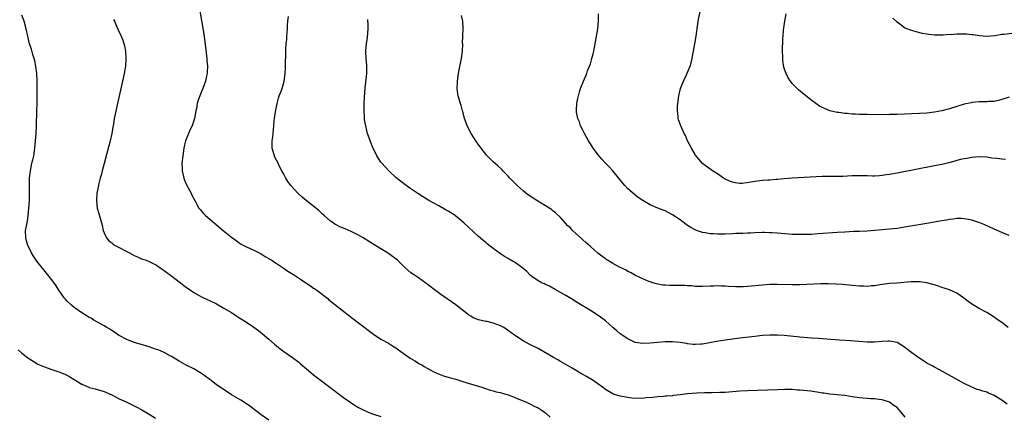
# Model space of a CAD drawing. Units: inches. Extents: x 2508000 to 2511000, y 1539000 to 1542000.
# Drawn here: x 2508682 to 2508946, y 1540849 to 1540955 of the extents above; entities that cross this region are included whole.
import ezdxf

# ---------------------------------------------------------------- set-up
doc = ezdxf.new("R2010")
doc.units = ezdxf.units.IN
doc.header["$MEASUREMENT"] = 0
doc.layers.add('LD25081539_10ft', color=253, linetype='Continuous')

msp = doc.modelspace()

# ---------------------------------------------------------------- linework, layer by layer
at = {"layer": 'LD25081539_10ft'}
for points, elevation in [([(2508730.06, 1540961), (2508731.59, 1540951.59), (2508732.07, 1540948.07), (2508732.43, 1540945), (2508732.46, 1540944.46), (2508732.6, 1540943), (2508732.55, 1540941.45), (2508732.51, 1540941), (2508732.34, 1540940.34), (2508732.04, 1540939), (2508731.33, 1540937), (2508731, 1540936.18), (2508730.13, 1540933.87), (2508729.89, 1540933), (2508729.63, 1540931.63), (2508729.47, 1540931), (2508729.16, 1540929), (2508729, 1540928.45), (2508728.5, 1540927), (2508728, 1540926), (2508727.52, 1540925), (2508726.77, 1540923), (2508726.31, 1540921), (2508726.01, 1540919), (2508725.78, 1540917), (2508725.81, 1540915.81), (2508725.8, 1540915), (2508726.25, 1540913), (2508726.45, 1540912.45), (2508727.12, 1540911), (2508728.2, 1540909), (2508728.45, 1540908.45), (2508729.19, 1540907), (2508730.33, 1540905), (2508730.63, 1540904.63), (2508731.55, 1540903.55), (2508732.1, 1540903), (2508734.37, 1540901), (2508736.78, 1540899), (2508739, 1540897.21), (2508740.27, 1540896.27), (2508741, 1540895.75), (2508741.45, 1540895.45), (2508743, 1540894.6), (2508745, 1540893.68), (2508746.42, 1540893), (2508747, 1540892.7), (2508748.03, 1540892.03), (2508749, 1540891.51), (2508749.3, 1540891.3), (2508749.8, 1540891), (2508750.51, 1540890.51), (2508751, 1540890.22), (2508752.86, 1540889), (2508754.12, 1540888.12), (2508755.87, 1540887), (2508757.74, 1540885.74), (2508758.93, 1540885), (2508760.18, 1540884.18), (2508761, 1540883.59), (2508761.35, 1540883.36), (2508761.83, 1540883), (2508764.76, 1540880.76), (2508765, 1540880.55), (2508769.46, 1540877), (2508770.34, 1540876.34), (2508771.46, 1540875.46), (2508773, 1540874.31), (2508777, 1540871.25), (2508779, 1540869.93), (2508781, 1540868.79), (2508782.11, 1540868.11), (2508783, 1540867.54), (2508783.73, 1540867), (2508786.83, 1540864.84), (2508788.05, 1540864.05), (2508789.32, 1540863.32), (2508789.92, 1540863), (2508790.59, 1540862.59), (2508793, 1540861.22), (2508794.52, 1540860.52), (2508795, 1540860.37), (2508796.01, 1540860.01), (2508797, 1540859.76), (2508797.56, 1540859.56), (2508799, 1540859.16), (2508801.7, 1540858.3), (2508805.99, 1540857), (2508806.73, 1540856.73), (2508808.24, 1540856.24), (2508809, 1540856.06), (2508809.82, 1540855.82), (2508811, 1540855.59), (2508811.42, 1540855.42), (2508813, 1540855.01), (2508814.41, 1540854.41), (2508815, 1540854.22), (2508817.92, 1540853), (2508819, 1540852.5), (2508819.99, 1540851.99), (2508821, 1540851.53), (2508821.33, 1540851.33), (2508821.87, 1540851), (2508823, 1540850.16), (2508824.26, 1540849)], 7690), ([(2508749, 1540848.2), (2508747, 1540849.61), (2508743.92, 1540851.92), (2508743, 1540852.59), (2508741.55, 1540853.55), (2508739.05, 1540855), (2508735.97, 1540857), (2508735, 1540857.71), (2508733.14, 1540859.14), (2508733, 1540859.24), (2508732.02, 1540860.02), (2508731, 1540860.74), (2508730.59, 1540861), (2508729, 1540861.95), (2508726.95, 1540862.95), (2508725.63, 1540863.63), (2508725, 1540864), (2508723, 1540865.25), (2508722.48, 1540865.52), (2508721, 1540866.34), (2508719.44, 1540867), (2508719, 1540867.17), (2508717, 1540867.84), (2508714.57, 1540868.57), (2508713, 1540869.02), (2508711, 1540869.82), (2508709, 1540870.89), (2508708.82, 1540871), (2508707.76, 1540871.76), (2508707, 1540872.22), (2508706.53, 1540872.53), (2508705.71, 1540873), (2508705, 1540873.44), (2508702.26, 1540875), (2508701.48, 1540875.48), (2508701, 1540875.71), (2508700.21, 1540876.21), (2508699, 1540876.9), (2508697, 1540878.34), (2508696.23, 1540879), (2508695, 1540880.19), (2508694.61, 1540880.61), (2508694.31, 1540881), (2508692.88, 1540883), (2508692.13, 1540884.13), (2508691, 1540885.76), (2508689.59, 1540887.59), (2508687, 1540890.74), (2508686.81, 1540891), (2508686.09, 1540892.09), (2508685.58, 1540893), (2508685, 1540894.17), (2508684.61, 1540895), (2508684.25, 1540896.25), (2508683.99, 1540897), (2508683.98, 1540899), (2508684.17, 1540900.17), (2508684.47, 1540901.53), (2508684.67, 1540903), (2508684.86, 1540905), (2508684.98, 1540907), (2508685.02, 1540909.02), (2508684.99, 1540911), (2508685.03, 1540913), (2508685.26, 1540915), (2508685.68, 1540917), (2508685.89, 1540917.89), (2508686.13, 1540919), (2508686.36, 1540920.36), (2508686.46, 1540921), (2508686.65, 1540923), (2508686.77, 1540925), (2508686.85, 1540927), (2508687, 1540931), (2508687.06, 1540933), (2508687.05, 1540939), (2508686.98, 1540941), (2508686.72, 1540943), (2508686.41, 1540944.41), (2508686.26, 1540945), (2508685.9, 1540946.1), (2508685.51, 1540947.5), (2508685.03, 1540949), (2508684.54, 1540951), (2508684.13, 1540953), (2508683.6, 1540955), (2508683, 1540956.65)], 7710), ([(2508919.17, 1540849), (2508917.61, 1540851), (2508917, 1540851.58), (2508916.15, 1540852.15), (2508915, 1540853.03), (2508913, 1540853.63), (2508912.23, 1540853.77), (2508911, 1540853.9), (2508909.92, 1540853.92), (2508909, 1540854.02), (2508907.89, 1540854.11), (2508907, 1540854.15), (2508905, 1540854.43), (2508903, 1540854.77), (2508901, 1540855.02), (2508899, 1540855.2), (2508897.42, 1540855.42), (2508897, 1540855.45), (2508895.69, 1540855.69), (2508895, 1540855.77), (2508893.94, 1540855.94), (2508893, 1540856.04), (2508891, 1540856.24), (2508890.27, 1540856.27), (2508889, 1540856.38), (2508888.38, 1540856.38), (2508887, 1540856.42), (2508885, 1540856.37), (2508877, 1540856.05), (2508875, 1540855.95), (2508871, 1540855.65), (2508869.59, 1540855.59), (2508867.54, 1540855.54), (2508865.51, 1540855.51), (2508863.45, 1540855.45), (2508861, 1540855.24), (2508859, 1540854.97), (2508857.22, 1540854.78), (2508857, 1540854.74), (2508855.37, 1540854.63), (2508855, 1540854.59), (2508854.58, 1540854.58), (2508853, 1540854.45), (2508851.7, 1540854.3), (2508849.85, 1540854.15), (2508849, 1540854.03), (2508847.93, 1540854.07), (2508847, 1540854), (2508846.08, 1540854.08), (2508845, 1540854.24), (2508843, 1540854.63), (2508841.21, 1540855.21), (2508841, 1540855.3), (2508839, 1540856.46), (2508838.21, 1540857), (2508837, 1540857.94), (2508835.44, 1540859), (2508833.94, 1540859.94), (2508833, 1540860.43), (2508832.65, 1540860.65), (2508831, 1540861.59), (2508830.13, 1540862.13), (2508827, 1540863.92), (2508826.33, 1540864.33), (2508825.13, 1540865), (2508823, 1540866.27), (2508821, 1540867.38), (2508818.59, 1540868.59), (2508817.83, 1540869), (2508817, 1540869.42), (2508815, 1540870.76), (2508814.73, 1540871), (2508813.72, 1540871.72), (2508811.84, 1540873), (2508811, 1540873.46), (2508809, 1540874.2), (2508807.42, 1540874.58), (2508807, 1540874.65), (2508805.09, 1540875.09), (2508803.64, 1540875.64), (2508803, 1540876.05), (2508802.4, 1540876.4), (2508799, 1540879.11), (2508797.87, 1540879.87), (2508797, 1540880.49), (2508796.69, 1540880.69), (2508795, 1540881.83), (2508793.19, 1540883.19), (2508792.06, 1540884.06), (2508791, 1540884.92), (2508789, 1540886.34), (2508787.98, 1540887), (2508787, 1540887.69), (2508785.51, 1540889), (2508785, 1540889.42), (2508783.39, 1540891), (2508781, 1540892.83), (2508780.74, 1540893), (2508779, 1540894.07), (2508775.92, 1540895.92), (2508774.23, 1540897), (2508773, 1540897.72), (2508771, 1540898.71), (2508769.39, 1540899.39), (2508768.01, 1540900.01), (2508767, 1540900.53), (2508766.7, 1540900.7), (2508766.22, 1540901), (2508765.52, 1540901.52), (2508763.78, 1540903), (2508763.39, 1540903.39), (2508762.34, 1540904.34), (2508759.03, 1540907.03), (2508757.95, 1540907.95), (2508756.89, 1540908.89), (2508756.76, 1540909), (2508754.94, 1540911), (2508754.12, 1540912.12), (2508753.57, 1540913), (2508753, 1540914.03), (2508752.5, 1540915), (2508751.96, 1540915.96), (2508751.5, 1540917), (2508750.64, 1540918.64), (2508750.13, 1540920.13), (2508749.93, 1540921), (2508749.92, 1540923), (2508750.07, 1540924.07), (2508750.18, 1540925), (2508750.33, 1540927), (2508750.42, 1540928.42), (2508750.49, 1540929), (2508750.77, 1540930.77), (2508751.24, 1540933), (2508751.62, 1540934.38), (2508751.81, 1540935), (2508752.32, 1540936.32), (2508752.56, 1540937), (2508753.15, 1540939), (2508753.4, 1540941), (2508753.47, 1540942.53), (2508753.46, 1540943.46), (2508753.58, 1540946.42), (2508753.55, 1540947.55), (2508753.69, 1540949), (2508753.86, 1540950.14), (2508753.87, 1540951), (2508753.9, 1540951.9), (2508754, 1540953), (2508754.02, 1540953.98), (2508754.1, 1540955), (2508754.3, 1540956.3)], 7680), ([(2508946.76, 1540873), (2508945, 1540874.33), (2508944.09, 1540875), (2508943.42, 1540875.42), (2508943, 1540875.74), (2508941.05, 1540877), (2508939, 1540878.11), (2508937.16, 1540879.16), (2508936, 1540880), (2508934.81, 1540881), (2508933, 1540882.21), (2508931.07, 1540883.07), (2508929.59, 1540883.59), (2508929, 1540883.74), (2508928.08, 1540884.08), (2508927, 1540884.41), (2508926.56, 1540884.56), (2508925, 1540884.99), (2508923, 1540885.26), (2508920.77, 1540885.23), (2508916.91, 1540884.91), (2508915, 1540884.77), (2508912.46, 1540884.46), (2508911, 1540884.21), (2508910.16, 1540884.16), (2508909, 1540884.03), (2508908.06, 1540884.06), (2508907, 1540884.07), (2508905, 1540884.24), (2508902.49, 1540884.49), (2508900.63, 1540884.63), (2508898.69, 1540884.69), (2508896.67, 1540884.67), (2508891, 1540884.43), (2508890.43, 1540884.43), (2508889, 1540884.42), (2508885, 1540884.55), (2508883, 1540884.51), (2508881, 1540884.37), (2508877, 1540884.01), (2508875.93, 1540883.93), (2508875, 1540883.89), (2508873.88, 1540883.88), (2508871.95, 1540883.95), (2508871, 1540884.06), (2508870.05, 1540884.05), (2508869, 1540884.13), (2508868.05, 1540884.05), (2508867, 1540884.04), (2508865, 1540883.95), (2508864.02, 1540884.02), (2508863, 1540884.02), (2508862.14, 1540884.14), (2508861, 1540884.19), (2508860.25, 1540884.25), (2508859, 1540884.28), (2508856.26, 1540884.26), (2508855, 1540884.33), (2508854.37, 1540884.37), (2508852.69, 1540884.69), (2508851.66, 1540885), (2508851, 1540885.22), (2508850.65, 1540885.35), (2508849, 1540886.02), (2508847.09, 1540886.91), (2508845.72, 1540887.72), (2508845, 1540888.05), (2508844.42, 1540888.42), (2508842.79, 1540889.21), (2508841, 1540890.19), (2508839.61, 1540891), (2508839.25, 1540891.25), (2508839, 1540891.39), (2508838.1, 1540892.1), (2508836.95, 1540892.95), (2508835, 1540894.69), (2508833.81, 1540895.81), (2508833, 1540896.45), (2508832.73, 1540896.73), (2508831, 1540898.25), (2508830.26, 1540899), (2508829.66, 1540899.66), (2508829, 1540900.27), (2508827, 1540902.43), (2508825.68, 1540903.68), (2508825, 1540904.25), (2508824.57, 1540904.57), (2508823, 1540905.63), (2508820.69, 1540907), (2508818.45, 1540908.45), (2508817.72, 1540909), (2508817, 1540909.59), (2508815.46, 1540911), (2508813.5, 1540913), (2508813, 1540913.57), (2508811.56, 1540915), (2508811.3, 1540915.3), (2508810.26, 1540916.26), (2508809, 1540917.34), (2508807.2, 1540919.2), (2508807, 1540919.42), (2508806.3, 1540920.3), (2508805, 1540922.07), (2508804.36, 1540923), (2508803.08, 1540925), (2508802.03, 1540927), (2508801.82, 1540927.82), (2508801.34, 1540929), (2508801, 1540930.47), (2508800.83, 1540931), (2508800.44, 1540932.44), (2508800.24, 1540933), (2508799.68, 1540935), (2508799.57, 1540935.57), (2508799.39, 1540937), (2508799.43, 1540938.57), (2508799.43, 1540939), (2508799.71, 1540941), (2508799.95, 1540942.05), (2508800.56, 1540945), (2508800.8, 1540947), (2508800.86, 1540948.86), (2508800.84, 1540949.16), (2508800.87, 1540951), (2508800.94, 1540953), (2508800.85, 1540955), (2508800.56, 1540956.56)], 7660), ([(2508947, 1540897.65), (2508945, 1540898.41), (2508943, 1540899.31), (2508940.47, 1540900.47), (2508939.18, 1540901), (2508937, 1540901.75), (2508936.1, 1540901.9), (2508935, 1540902.14), (2508934.18, 1540902.18), (2508933, 1540902.16), (2508931.98, 1540902.02), (2508931, 1540901.94), (2508930.21, 1540901.79), (2508929, 1540901.62), (2508928.49, 1540901.51), (2508925, 1540900.88), (2508919, 1540899.85), (2508917, 1540899.55), (2508915, 1540899.37), (2508913, 1540899.21), (2508911, 1540899), (2508909, 1540898.82), (2508907, 1540898.72), (2508905.32, 1540898.68), (2508903, 1540898.56), (2508901, 1540898.43), (2508895.94, 1540898.06), (2508894.04, 1540897.96), (2508893, 1540897.91), (2508891, 1540897.88), (2508889, 1540897.95), (2508885, 1540898.28), (2508883.64, 1540898.36), (2508883, 1540898.4), (2508881.59, 1540898.41), (2508881, 1540898.41), (2508879, 1540898.35), (2508877.71, 1540898.29), (2508877, 1540898.28), (2508875.79, 1540898.21), (2508875, 1540898.21), (2508873.86, 1540898.14), (2508873, 1540898.12), (2508871, 1540898.02), (2508869.99, 1540898.01), (2508869, 1540897.97), (2508867.94, 1540898.06), (2508867, 1540898.07), (2508865.66, 1540898.34), (2508865, 1540898.43), (2508863.42, 1540899), (2508863, 1540899.17), (2508861.83, 1540899.83), (2508861, 1540900.37), (2508860.62, 1540900.62), (2508859, 1540901.84), (2508857, 1540903.21), (2508855.8, 1540903.8), (2508855, 1540904.23), (2508854.44, 1540904.44), (2508853, 1540905.01), (2508851, 1540905.86), (2508849, 1540907), (2508847.82, 1540907.82), (2508846.69, 1540908.69), (2508845.6, 1540909.6), (2508845, 1540910.18), (2508844.19, 1540911), (2508843.64, 1540911.64), (2508841, 1540914.96), (2508840.01, 1540916.01), (2508839.06, 1540917), (2508838.07, 1540918.07), (2508837.16, 1540919.16), (2508836.29, 1540920.29), (2508835.78, 1540921), (2508835, 1540922.18), (2508834.5, 1540923), (2508833.4, 1540925), (2508833, 1540925.82), (2508832.38, 1540927), (2508832.06, 1540928.06), (2508831.61, 1540929), (2508831.3, 1540930.7), (2508831.28, 1540931), (2508831.3, 1540931.3), (2508831.37, 1540933), (2508831.66, 1540934.34), (2508831.78, 1540935), (2508832.11, 1540936.11), (2508832.4, 1540937), (2508833.2, 1540939), (2508834.02, 1540941), (2508834.27, 1540941.73), (2508834.8, 1540943), (2508835, 1540943.62), (2508835.41, 1540945), (2508835.73, 1540946.27), (2508835.9, 1540947), (2508836.29, 1540949), (2508836.65, 1540951), (2508836.97, 1540953), (2508837.17, 1540955), (2508837.18, 1540957)], 7650), ([(2508946, 1540918), (2508945, 1540918.09), (2508943.74, 1540918.26), (2508942.39, 1540918.39), (2508941, 1540918.59), (2508939, 1540918.69), (2508937, 1540918.55), (2508935.7, 1540918.3), (2508935, 1540918.21), (2508933.97, 1540917.97), (2508933, 1540917.72), (2508932.44, 1540917.56), (2508930.87, 1540917.13), (2508929, 1540916.69), (2508927, 1540916.28), (2508917, 1540914.33), (2508915, 1540913.97), (2508914.14, 1540913.86), (2508913, 1540913.67), (2508912.35, 1540913.65), (2508911, 1540913.54), (2508910.44, 1540913.56), (2508909, 1540913.58), (2508907, 1540913.64), (2508905, 1540913.6), (2508902.51, 1540913.49), (2508901, 1540913.46), (2508898.53, 1540913.47), (2508897, 1540913.44), (2508889, 1540913.04), (2508886.86, 1540912.86), (2508885, 1540912.66), (2508884.64, 1540912.64), (2508883, 1540912.48), (2508882.46, 1540912.46), (2508881, 1540912.35), (2508879, 1540912.13), (2508877.91, 1540911.91), (2508875.6, 1540911.6), (2508875, 1540911.59), (2508873.73, 1540911.73), (2508873, 1540911.91), (2508872.19, 1540912.19), (2508870.85, 1540912.85), (2508870.6, 1540913), (2508869, 1540914.14), (2508867.62, 1540915), (2508865, 1540916.94), (2508863.13, 1540919.13), (2508863, 1540919.32), (2508862.01, 1540921), (2508860.96, 1540923), (2508860.4, 1540924.4), (2508860.1, 1540925), (2508859.19, 1540927), (2508858.59, 1540928.59), (2508858.46, 1540929), (2508858.45, 1540929.55), (2508858.26, 1540931), (2508858.33, 1540932.33), (2508858.4, 1540933), (2508858.69, 1540935), (2508859.13, 1540937), (2508859.67, 1540938.33), (2508859.87, 1540939), (2508860.68, 1540940.68), (2508860.91, 1540941.09), (2508861.69, 1540943), (2508861.92, 1540943.92), (2508862.21, 1540945), (2508862.31, 1540945.69), (2508862.57, 1540947), (2508862.93, 1540948.93), (2508863.28, 1540951), (2508863.81, 1540955), (2508864.35, 1540957.65)], 7640), ([(2508947, 1540934.71), (2508945, 1540934.02), (2508944.18, 1540933.82), (2508943, 1540933.57), (2508941.5, 1540933.5), (2508941, 1540933.44), (2508940.58, 1540933.42), (2508939, 1540933.42), (2508937, 1540933.24), (2508936.8, 1540933.2), (2508935, 1540932.78), (2508931, 1540931.58), (2508929, 1540931.04), (2508927, 1540930.67), (2508925, 1540930.43), (2508923, 1540930.29), (2508921, 1540930.19), (2508919, 1540930.1), (2508917, 1540930.04), (2508915, 1540930.01), (2508909.99, 1540929.99), (2508909, 1540930.01), (2508907.94, 1540930.06), (2508907, 1540930.06), (2508905.85, 1540930.15), (2508905, 1540930.16), (2508903.69, 1540930.31), (2508903, 1540930.34), (2508901.42, 1540930.58), (2508901, 1540930.61), (2508899.05, 1540931.05), (2508897.62, 1540931.62), (2508896.3, 1540932.3), (2508895.25, 1540933), (2508893.97, 1540933.97), (2508893, 1540934.8), (2508891.76, 1540935.76), (2508890.67, 1540936.67), (2508890.31, 1540937), (2508889, 1540938.35), (2508888.47, 1540939), (2508887.89, 1540939.89), (2508887.33, 1540941), (2508887, 1540941.95), (2508886.75, 1540942.75), (2508886.48, 1540944.48), (2508886.42, 1540945), (2508886.42, 1540945.58), (2508886.37, 1540947), (2508886.37, 1540948.37), (2508886.42, 1540949), (2508886.46, 1540950.46), (2508886.52, 1540951), (2508886.66, 1540952.66), (2508887, 1540955), (2508887.39, 1540957)], 7630), ([(2508707.5, 1540955.5), (2508707.71, 1540955), (2508708.31, 1540953.69), (2508708.69, 1540952.69), (2508709.34, 1540951.34), (2508709.54, 1540951), (2508709.95, 1540949.95), (2508710.43, 1540948.43), (2508710.64, 1540947), (2508710.76, 1540945.24), (2508710.8, 1540945), (2508710.8, 1540944.8), (2508710.69, 1540943), (2508710.35, 1540941), (2508709.91, 1540939), (2508708.51, 1540933), (2508707.88, 1540930.12), (2508707.69, 1540929), (2508707.47, 1540927.47), (2508707.32, 1540926.68), (2508707.06, 1540925), (2508706.61, 1540923), (2508705.5, 1540919), (2508704.94, 1540916.94), (2508704.45, 1540915), (2508704.18, 1540913.82), (2508703.94, 1540913), (2508703.57, 1540911.57), (2508703.43, 1540911), (2508703.03, 1540909), (2508702.92, 1540907), (2508703.15, 1540905), (2508703.51, 1540903.51), (2508704.41, 1540900.41), (2508704.75, 1540899), (2508705, 1540898.35), (2508705.6, 1540897), (2508706.25, 1540896.25), (2508707, 1540895.66), (2508707.35, 1540895.35), (2508707.94, 1540895), (2508711.71, 1540893), (2508713, 1540892.3), (2508713.9, 1540891.9), (2508715, 1540891.44), (2508716.21, 1540891), (2508717, 1540890.69), (2508719, 1540889.67), (2508719.99, 1540889), (2508721, 1540888.28), (2508721.72, 1540887.72), (2508722.72, 1540887), (2508725.37, 1540885), (2508726.28, 1540884.28), (2508727, 1540883.77), (2508727.43, 1540883.43), (2508729, 1540882.39), (2508730.39, 1540881.61), (2508731, 1540881.25), (2508732.5, 1540880.5), (2508733, 1540880.29), (2508735, 1540879.32), (2508737, 1540878.2), (2508739, 1540876.99), (2508740.21, 1540876.21), (2508741, 1540875.73), (2508743, 1540874.42), (2508745, 1540873.09), (2508746.22, 1540872.22), (2508747.34, 1540871.34), (2508749, 1540869.9), (2508750.53, 1540868.53), (2508751.62, 1540867.62), (2508753, 1540866.59), (2508755.3, 1540865), (2508757, 1540863.71), (2508757.39, 1540863.39), (2508760.23, 1540861), (2508761, 1540860.37), (2508762.76, 1540859), (2508765, 1540857.31), (2508769, 1540854.25), (2508771, 1540852.84), (2508772.14, 1540852.14), (2508773, 1540851.64), (2508774.24, 1540851), (2508775, 1540850.63), (2508775.61, 1540850.39), (2508777, 1540849.81), (2508779, 1540849.17)], 7700), ([(2508946.49, 1540852.49), (2508945, 1540853.57), (2508943, 1540854.78), (2508941.43, 1540855.43), (2508941, 1540855.66), (2508939.93, 1540855.93), (2508939, 1540856.3), (2508938.44, 1540856.44), (2508937, 1540857.05), (2508935, 1540858.05), (2508928.34, 1540861.66), (2508927, 1540862.4), (2508926.62, 1540862.62), (2508925, 1540863.5), (2508924.08, 1540864.08), (2508922.86, 1540864.86), (2508921, 1540866.22), (2508919.42, 1540867.42), (2508919, 1540867.76), (2508917, 1540869.01), (2508915, 1540869.39), (2508914.66, 1540869.34), (2508913, 1540869.25), (2508911, 1540869.08), (2508909, 1540869.11), (2508904.54, 1540869.46), (2508901.64, 1540869.64), (2508895.95, 1540870.05), (2508894.16, 1540870.16), (2508891, 1540870.4), (2508886.85, 1540870.85), (2508885, 1540870.97), (2508883, 1540870.98), (2508881, 1540870.86), (2508879, 1540870.65), (2508875, 1540870.14), (2508871, 1540869.6), (2508868.74, 1540869.26), (2508866.89, 1540868.89), (2508865, 1540868.58), (2508864.53, 1540868.53), (2508863, 1540868.48), (2508862.48, 1540868.48), (2508861, 1540868.68), (2508860.71, 1540868.71), (2508859, 1540869.03), (2508857, 1540869.2), (2508855, 1540869.15), (2508852.99, 1540869), (2508851, 1540868.8), (2508849, 1540868.71), (2508847, 1540869.01), (2508845, 1540869.95), (2508843.49, 1540871), (2508843, 1540871.36), (2508842.1, 1540872.1), (2508841.03, 1540873), (2508839, 1540874.78), (2508837.75, 1540875.75), (2508836.56, 1540876.56), (2508835, 1540877.54), (2508831, 1540880.02), (2508830.38, 1540880.38), (2508828.42, 1540881.58), (2508827, 1540882.4), (2508825.86, 1540883), (2508825.33, 1540883.33), (2508825, 1540883.55), (2508824.06, 1540884.06), (2508823, 1540884.53), (2508822.69, 1540884.69), (2508821.96, 1540885), (2508821.37, 1540885.37), (2508821, 1540885.53), (2508819.33, 1540886.67), (2508818.87, 1540887), (2508818.01, 1540888.01), (2508816.92, 1540888.92), (2508815, 1540890.36), (2508813.32, 1540891.32), (2508813, 1540891.49), (2508812.07, 1540892.07), (2508811, 1540892.7), (2508809, 1540894.15), (2508807.43, 1540895.43), (2508807, 1540895.75), (2508806.35, 1540896.35), (2508805, 1540897.47), (2508801.17, 1540901), (2508799, 1540902.86), (2508798.8, 1540903), (2508797.7, 1540903.7), (2508797, 1540904.17), (2508796.47, 1540904.47), (2508794.45, 1540905.55), (2508791.83, 1540907), (2508791.33, 1540907.33), (2508791, 1540907.52), (2508790.12, 1540908.12), (2508788.87, 1540908.88), (2508787, 1540910.15), (2508785.77, 1540911), (2508784.19, 1540912.19), (2508783, 1540913.22), (2508781.12, 1540915), (2508779.23, 1540917), (2508779, 1540917.32), (2508777.9, 1540919), (2508777.59, 1540919.59), (2508777, 1540920.76), (2508776.08, 1540923), (2508775.8, 1540923.8), (2508775.42, 1540925), (2508774.93, 1540927), (2508774.63, 1540928.63), (2508774.58, 1540929), (2508774.58, 1540929.42), (2508774.47, 1540931), (2508774.49, 1540932.49), (2508774.53, 1540933), (2508774.61, 1540934.61), (2508774.79, 1540937.21), (2508775.18, 1540941), (2508775.19, 1540942.81), (2508775.2, 1540943.2), (2508775, 1540945), (2508774.92, 1540947), (2508775.11, 1540949), (2508775.36, 1540950.64), (2508775.55, 1540953), (2508775.55, 1540954.45), (2508775.53, 1540955), (2508775.47, 1540955.47)], 7670), ([(2508947.77, 1540951.77), (2508945.47, 1540951.47), (2508945, 1540951.43), (2508943.15, 1540951.15), (2508941, 1540950.95), (2508939.08, 1540951.08), (2508937.37, 1540951.37), (2508937, 1540951.42), (2508935.55, 1540951.55), (2508935, 1540951.59), (2508933.54, 1540951.54), (2508933, 1540951.55), (2508931.42, 1540951.42), (2508931, 1540951.43), (2508929.33, 1540951.33), (2508927.31, 1540951.31), (2508927, 1540951.33), (2508925.47, 1540951.47), (2508925, 1540951.52), (2508923.77, 1540951.77), (2508922.15, 1540952.15), (2508921, 1540952.5), (2508920.6, 1540952.6), (2508919.6, 1540953), (2508919, 1540953.29), (2508917.73, 1540954.27), (2508917, 1540954.8), (2508915.88, 1540955.88)], 7620), ([(2508681.97, 1540867), (2508683, 1540866.14), (2508684.5, 1540865), (2508685, 1540864.59), (2508685.96, 1540863.96), (2508687.24, 1540863.24), (2508689, 1540862.5), (2508689.76, 1540862.24), (2508691, 1540861.73), (2508692.89, 1540861.11), (2508694.48, 1540860.48), (2508695, 1540860.26), (2508695.82, 1540859.82), (2508697, 1540859.11), (2508699, 1540857.81), (2508700.87, 1540857), (2508701, 1540856.95), (2508702.55, 1540856.55), (2508704.11, 1540856.11), (2508705, 1540855.85), (2508707.01, 1540854.99), (2508709, 1540853.96), (2508709.61, 1540853.61), (2508711, 1540853), (2508713, 1540852.06), (2508713.71, 1540851.71), (2508715.01, 1540851.01), (2508717, 1540849.79), (2508718.7, 1540848.7)], 7720)]:
    msp.add_lwpolyline(points, dxfattribs=dict(at, elevation=elevation))

doc.saveas('drawing.dxf')
